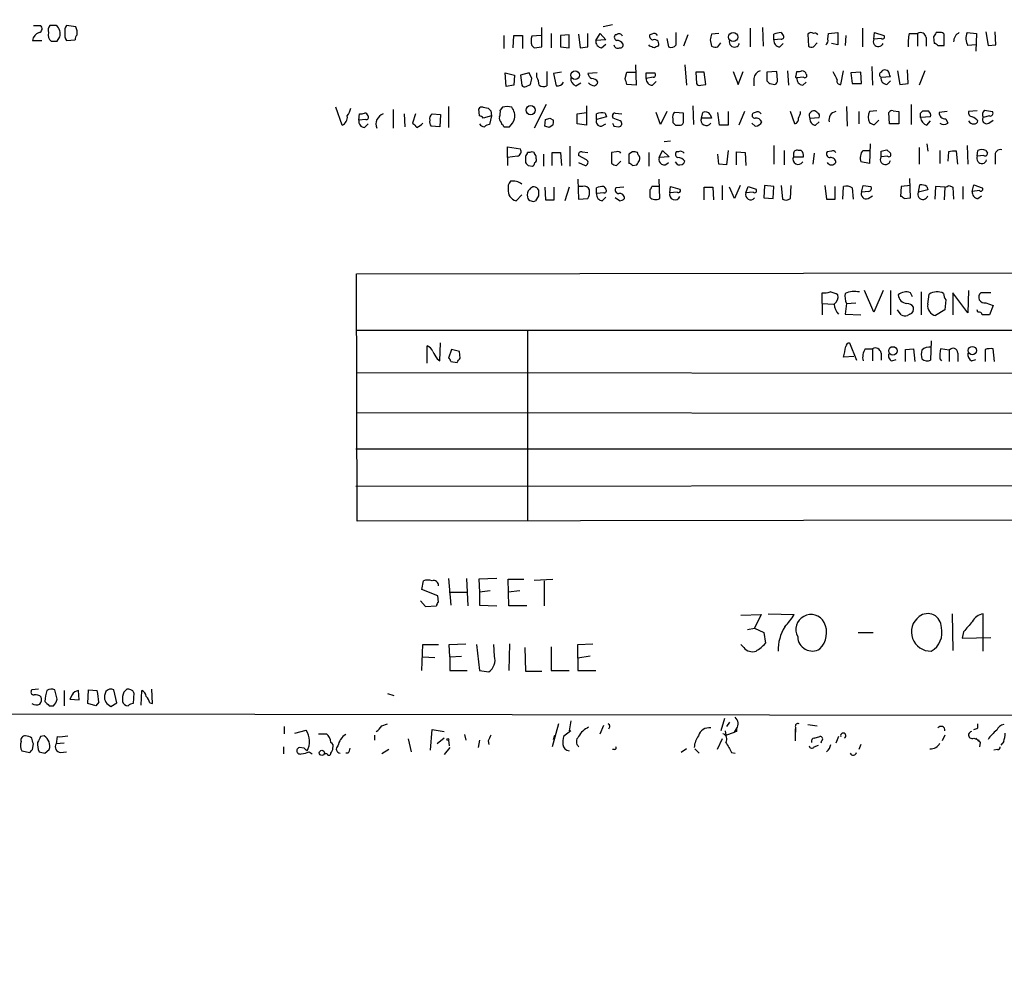
# Model space of a CAD drawing. Extents: x 12 to 327780, y -163231 to 164289.
# Drawn here: x 834 to 950, y -14 to 99 of the extents above; entities that cross this region are included whole.
import ezdxf

# ---------------------------------------------------------------- set-up
doc = ezdxf.new("R2010")
doc.units = 0
doc.header["$MEASUREMENT"] = 0
doc.layers.add('MAIN', color=5, linetype='CONTINUOUS')

msp = doc.modelspace()

# ---------------------------------------------------------------- linework, layer by layer
at = {"layer": 'MAIN'}
for p, q in [((835.9987, 98.5519), (836.8453, 98.5519)), ((838.708, 98.5519), (837.946, 98.5519)), ((840.994, 98.3826), (839.8933, 98.5519)), ((895.9427, 96.0119), (895.9427, 98.2979)), ((897.0433, 97.6206), (897.0433, 95.9273)), ((900.2607, 97.5359), (900.43, 95.9273)), ((901.3613, 96.0119), (901.3613, 97.6206)), ((902.2927, 96.7739), (902.8007, 97.6206)), ((902.8007, 97.6206), (903.478, 96.8586)), ((904.24, 98.6366), (903.1393, 98.3826)), ((908.8967, 97.5359), (908.6427, 97.4513)), ((911.7753, 96.2659), (911.7753, 97.7053)), ((916.7707, 97.6206), (915.924, 97.5359)), ((920.496, 98.2133), (920.496, 96.0119)), ((921.9353, 98.2979), (922.02, 96.0966)), ((923.29, 96.8586), (923.29, 97.5359)), ((924.1367, 97.7053), (924.3907, 97.3666)), ((927.2693, 97.5359), (927.354, 96.0966)), ((929.64, 96.9433), (929.7247, 97.6206)), ((929.7247, 97.6206), (930.8253, 97.7053)), ((930.8253, 97.7053), (930.8253, 96.2659)), ((933.704, 98.2133), (933.704, 96.0119)), ((935.0587, 96.9433), (935.1433, 97.7053)), ((935.1433, 97.7053), (936.244, 97.3666)), ((939.2073, 97.6206), (940.2233, 97.6206)), ((940.2233, 97.6206), (940.2233, 96.0966)), ((943.0173, 97.7053), (942.4247, 97.7053)), ((946.0653, 97.7053), (947.166, 97.6206)), ((947.166, 97.6206), (947.0813, 95.5039)), ((948.2667, 97.7899), (948.5207, 96.1813)), ((949.452, 96.2659), (949.3673, 97.7899)), ((835.914, 96.7739), (837.0147, 96.7739)), ((838.7927, 96.6893), (839.1313, 97.1973)), ((839.8933, 96.7739), (840.9093, 96.8586)), ((891.4553, 97.3666), (891.4553, 95.8426)), ((892.556, 95.9273), (892.6407, 97.3666)), ((892.6407, 97.3666), (893.6567, 97.3666)), ((893.6567, 97.3666), (893.6567, 95.8426)), ((895.858, 97.3666), (894.7573, 97.2819)), ((899.16, 97.4513), (898.144, 97.3666)), ((898.144, 97.3666), (898.144, 96.0119)), ((899.16, 95.9273), (899.16, 97.4513)), ((903.478, 96.8586), (902.2927, 96.7739)), ((902.97, 95.9273), (903.478, 96.3506)), ((904.748, 97.4513), (904.5787, 97.4513)), ((910.6747, 97.0279), (910.844, 96.0119)), ((913.13, 97.4513), (912.622, 96.0966)), ((915.7547, 96.8586), (915.924, 96.0966)), ((916.686, 96.0119), (917.0247, 96.5199)), ((924.1367, 96.9433), (923.29, 96.8586)), ((923.9673, 96.0119), (924.3907, 96.4353)), ((927.9467, 96.0119), (928.37, 96.5199)), ((930.8253, 96.2659), (930.0633, 96.4353)), ((931.7567, 97.3666), (931.672, 96.1813)), ((935.9053, 97.0279), (935.0587, 96.9433)), ((941.2393, 97.1126), (941.2393, 96.0966)), ((942.086, 97.1973), (942.1707, 96.4353)), ((943.356, 96.1813), (943.356, 97.3666)), ((894.7573, 96.1813), (895.0113, 95.9273)), ((895.0113, 95.9273), (895.9427, 96.0119)), ((898.144, 96.0119), (899.16, 95.9273)), ((900.43, 95.9273), (901.3613, 96.0119)), ((908.6427, 96.0966), (908.558, 96.2659)), ((942.594, 96.1813), (943.356, 96.1813)), ((947.0813, 96.2659), (946.15, 96.1813)), ((948.5207, 96.1813), (949.452, 96.2659)), ((891.6247, 92.9639), (892.7253, 92.7099)), ((891.7093, 91.3553), (891.6247, 92.9639)), ((894.4187, 92.9639), (893.4027, 92.7099)), ((894.7573, 92.2866), (894.4187, 92.9639)), ((895.35, 92.4559), (895.35, 92.9639)), ((896.5353, 93.1333), (896.5353, 91.4399)), ((898.2287, 93.0486), (897.2973, 92.8793)), ((897.2973, 92.8793), (897.636, 91.4399)), ((902.462, 92.9639), (901.3613, 92.8793)), ((905.764, 92.2866), (905.9333, 93.0486)), ((905.9333, 93.0486), (906.9493, 93.0486)), ((906.9493, 93.8953), (907.034, 91.5246)), ((908.2193, 92.2866), (908.2193, 92.9639)), ((908.2193, 92.9639), (909.2353, 92.9639)), ((912.7913, 93.8953), (912.9607, 91.5246)), ((915.0773, 93.0486), (914.0613, 93.0486)), ((914.0613, 93.0486), (914.146, 91.6939)), ((915.2467, 91.6093), (915.0773, 93.0486)), ((918.464, 93.1333), (919.0567, 91.6093)), ((919.0567, 91.6093), (919.6493, 93.1333)), ((923.6287, 93.1333), (922.4433, 93.0486)), ((922.4433, 93.0486), (922.4433, 92.0326)), ((923.7133, 92.1173), (923.6287, 93.1333)), ((924.8987, 93.2179), (924.9833, 91.5246)), ((925.9147, 92.6253), (925.9993, 93.1333)), ((931.164, 91.6093), (931.5027, 93.2179)), ((933.5347, 93.0486), (932.3493, 92.9639)), ((932.3493, 92.9639), (932.5187, 91.6939)), ((933.6193, 91.6939), (933.5347, 93.0486)), ((934.8047, 93.7259), (934.8893, 91.5246)), ((937.8527, 93.2179), (938.1067, 91.6093)), ((939.1227, 91.6939), (939.038, 93.3026)), ((941.07, 93.2179), (940.3927, 91.5246)), ((892.7253, 92.7099), (892.6407, 91.5246)), ((893.4027, 92.7099), (893.572, 91.5246)), ((899.922, 91.4399), (900.5147, 91.7786)), ((909.066, 92.4559), (908.2193, 92.2866)), ((908.9813, 91.5246), (909.4047, 91.9479)), ((920.9193, 92.2866), (920.9193, 91.4399)), ((922.782, 91.6939), (923.3747, 91.6093)), ((926.7613, 92.4559), (925.9993, 92.3713)), ((926.6767, 91.5246), (927.1, 91.8633)), ((932.5187, 91.6939), (933.6193, 91.6939)), ((935.9053, 92.4559), (937.006, 92.5406)), ((936.5827, 91.6093), (937.006, 92.0326)), ((938.1067, 91.6093), (939.1227, 91.6939)), ((892.6407, 91.5246), (891.7093, 91.3553)), ((894.08, 91.3553), (894.588, 91.6093)), ((907.034, 91.5246), (905.9333, 91.6093)), ((914.654, 91.5246), (915.2467, 91.6093)), ((872.4053, 86.7833), (871.6433, 88.8999)), ((878.4167, 88.6459), (878.4167, 86.4446)), ((884.936, 88.9846), (884.936, 86.5293)), ((888.5767, 87.8839), (888.492, 88.7306)), ((889, 88.8999), (889.5927, 88.8153)), ((889.9313, 88.4766), (890.016, 87.8839)), ((891.286, 88.8999), (891.032, 88.5613)), ((896.4507, 89.2386), (895.0113, 86.4446)), ((900.0913, 88.1379), (901.192, 88.3073)), ((901.192, 89.0693), (901.192, 86.7833)), ((903.3933, 88.2226), (903.5627, 87.7993)), ((904.5787, 88.2226), (905.3407, 88.1379)), ((909.9127, 86.8679), (909.4047, 88.3073)), ((910.6747, 88.3919), (909.9127, 86.8679)), ((912.622, 88.2226), (911.606, 88.3073)), ((912.622, 87.2913), (912.622, 88.2226)), ((913.7227, 89.0693), (913.8073, 86.8679)), ((914.7387, 87.6299), (914.908, 88.3073)), ((916.8553, 86.7833), (916.686, 88.3073)), ((917.8713, 88.3919), (917.8713, 86.7833)), ((919.8187, 88.3919), (919.1413, 86.7833)), ((921.0887, 88.3073), (920.8347, 88.2226)), ((925.7453, 86.9526), (925.2373, 88.3919)), ((931.8413, 88.9846), (931.926, 86.6986)), ((933.2807, 88.3919), (933.2807, 86.9526)), ((935.3973, 88.4766), (934.5507, 88.3919)), ((936.9213, 86.9526), (936.8367, 88.3073)), ((937.3447, 88.4766), (938.022, 88.3919)), ((938.022, 88.3919), (938.022, 86.9526)), ((939.4613, 89.2386), (939.4613, 86.8679)), ((940.562, 88.2226), (940.816, 88.4766)), ((943.6947, 88.3919), (942.7633, 88.3073)), ((947.2507, 88.4766), (946.2347, 88.3919)), ((948.0973, 88.5613), (949.0287, 88.3919)), ((874.3527, 87.3759), (874.4373, 88.1379)), ((875.1993, 87.4606), (874.3527, 87.3759)), ((879.6867, 88.1379), (879.7713, 86.6139)), ((881.0413, 88.1379), (880.7027, 87.0373)), ((882.9887, 88.1379), (884.0047, 88.0533)), ((884.0047, 88.0533), (883.92, 86.6139)), ((890.016, 87.8839), (889, 87.6299)), ((890.016, 87.8839), (889.762, 86.8679)), ((891.1167, 87.1219), (891.2013, 86.8679)), ((896.2813, 86.6986), (896.366, 87.4606)), ((896.874, 87.6299), (897.2973, 87.3759)), ((900.0913, 86.9526), (900.0913, 88.1379)), ((902.3773, 87.4606), (902.3773, 88.1379)), ((903.5627, 87.7993), (902.3773, 87.4606)), ((904.3247, 87.6299), (904.24, 87.8839)), ((911.352, 87.5453), (911.352, 87.1219)), ((915.924, 87.6299), (914.7387, 87.6299)), ((915.7547, 88.0533), (915.924, 87.6299)), ((921.0887, 86.6986), (920.6653, 87.0373)), ((927.5233, 87.6299), (928.624, 87.7146)), ((928.2007, 86.7833), (928.624, 87.2066)), ((935.1433, 86.8679), (935.6513, 87.3759)), ((941.7473, 87.7993), (940.562, 87.7146)), ((941.324, 86.7833), (941.7473, 87.2913)), ((943.5253, 87.5453), (943.7793, 87.0373)), ((948.69, 87.8839), (947.928, 87.7146)), ((948.6053, 87.0373), (949.1133, 87.3759)), ((875.03, 86.5293), (875.4533, 86.9526)), ((883.92, 86.6139), (882.904, 86.6986)), ((891.4553, 86.6139), (892.1327, 86.6139)), ((897.2127, 86.7833), (896.7893, 86.5293)), ((901.192, 86.7833), (900.0913, 86.9526)), ((902.97, 86.6986), (903.478, 86.9526)), ((904.4093, 86.6986), (905.002, 86.6139)), ((911.6907, 86.7833), (912.2833, 86.7833)), ((917.8713, 86.7833), (916.8553, 86.7833)), ((938.022, 86.9526), (936.9213, 86.9526)), ((911.098, 84.9206), (910.336, 84.8359)), ((891.8787, 82.9733), (891.8787, 84.2433)), ((891.8787, 84.2433), (893.4027, 83.9893)), ((894.5033, 83.5659), (894.2493, 83.5659)), ((897.128, 82.0419), (897.128, 83.5659)), ((897.128, 83.5659), (898.144, 83.5659)), ((898.144, 83.5659), (898.2287, 82.0419)), ((899.2447, 84.3279), (899.2447, 81.9573)), ((900.684, 83.6506), (901.3613, 83.5659)), ((904.748, 83.6506), (904.1553, 83.5659)), ((904.1553, 83.5659), (904.1553, 82.2959)), ((906.6107, 83.6506), (906.1873, 83.3966)), ((907.288, 83.3119), (907.2033, 83.5659)), ((908.558, 83.5659), (908.558, 81.9573)), ((909.7433, 82.9733), (910.1667, 83.8199)), ((910.1667, 83.8199), (910.9287, 83.0579)), ((912.0293, 83.6506), (911.7753, 83.6506)), ((917.8713, 83.8199), (917.702, 82.1266)), ((918.8873, 82.1266), (918.8873, 83.6506)), ((918.8873, 83.6506), (919.9033, 83.5659)), ((919.9033, 83.5659), (919.988, 82.0419)), ((923.29, 84.4126), (923.29, 82.2113)), ((924.4753, 83.8199), (924.4753, 82.1266)), ((926.5073, 83.8199), (926.1687, 83.8199)), ((930.0633, 83.7353), (929.5553, 83.6506)), ((933.7887, 83.8199), (934.6353, 83.8199)), ((934.6353, 84.5819), (934.5507, 82.2959)), ((935.9053, 83.0579), (935.9053, 83.7353)), ((936.5827, 83.9046), (937.006, 83.4813)), ((940.3927, 84.1586), (940.3927, 82.2113)), ((941.324, 84.5819), (941.4087, 83.7353)), ((942.848, 83.8199), (942.848, 82.2959)), ((943.864, 83.6506), (943.7793, 82.5499)), ((944.9647, 82.2113), (944.7953, 83.7353)), ((946.0653, 84.4126), (946.15, 82.2113)), ((947.2507, 83.1426), (947.3353, 83.8199)), ((948.2667, 83.8199), (948.436, 83.4813)), ((893.064, 83.1426), (891.8787, 82.9733)), ((891.8787, 82.9733), (891.8787, 82.0419)), ((893.9953, 83.1426), (893.9953, 82.3806)), ((895.2653, 82.8886), (895.2653, 83.1426)), ((896.112, 83.3966), (896.112, 81.9573)), ((901.192, 82.7193), (900.2607, 83.2273)), ((904.748, 82.0419), (905.256, 82.5499)), ((906.1873, 83.3966), (906.1873, 82.2959)), ((910.9287, 83.0579), (909.7433, 82.9733)), ((911.9447, 82.1266), (911.6907, 82.4653)), ((916.7707, 82.2113), (916.686, 83.3966)), ((925.576, 83.3966), (925.576, 83.0579)), ((925.576, 83.0579), (926.7613, 83.0579)), ((928.0313, 83.4813), (927.862, 82.2113)), ((934.5507, 82.2959), (933.5347, 82.4653)), ((936.6673, 83.1426), (935.9053, 83.0579)), ((948.0127, 83.2273), (947.2507, 83.1426)), ((949.3673, 83.1426), (949.3673, 82.2113)), ((894.334, 82.0419), (894.842, 81.9573)), ((900.2607, 82.3806), (901.0227, 82.0419)), ((906.6107, 82.0419), (907.1187, 82.1266)), ((917.702, 82.1266), (916.7707, 82.2113)), ((900.176, 80.4333), (900.2607, 78.0626)), ((909.828, 78.1473), (909.7433, 80.4333)), ((939.3767, 78.2319), (939.292, 80.5179)), ((896.2813, 79.5019), (896.366, 77.9779)), ((897.382, 77.9779), (897.382, 79.5019)), ((899.16, 79.5019), (898.652, 77.8933)), ((900.7687, 79.5866), (900.3453, 79.5866)), ((902.3773, 78.7399), (902.3773, 79.4173)), ((903.224, 79.5866), (903.478, 79.2479)), ((905.5947, 79.5019), (904.6633, 79.4173)), ((908.6427, 79.1633), (908.6427, 78.3166)), ((909.828, 79.5866), (908.8967, 79.5866)), ((911.0133, 78.8246), (911.098, 79.5866)), ((911.098, 79.5866), (912.1987, 79.2479)), ((915.0773, 77.9779), (915.0773, 79.5019)), ((915.0773, 79.5019), (916.0933, 79.5019)), ((916.0933, 79.5019), (916.178, 77.9779)), ((917.194, 79.6713), (917.194, 77.9779)), ((918.6333, 78.1473), (918.0407, 79.5019)), ((919.3107, 79.6713), (918.6333, 78.1473)), ((919.988, 78.8246), (920.242, 79.5866)), ((920.242, 79.5866), (921.1733, 79.2479)), ((922.1893, 79.6713), (922.1047, 78.2319)), ((923.29, 79.5866), (922.1893, 79.6713)), ((923.2053, 78.1473), (923.29, 79.5866)), ((924.1367, 79.6713), (924.306, 78.0626)), ((925.2373, 78.1473), (925.322, 79.6713)), ((929.3013, 79.6713), (929.4707, 78.0626)), ((930.4867, 78.0626), (930.4867, 79.5866)), ((931.418, 78.0626), (931.5027, 79.5866)), ((932.5187, 79.4173), (932.6033, 78.0626)), ((933.6193, 78.9093), (933.7887, 79.6713)), ((934.466, 78.9939), (933.6193, 78.9093)), ((933.7887, 79.6713), (934.72, 79.5866)), ((938.276, 79.5866), (938.1913, 78.4013)), ((939.3767, 79.6713), (938.276, 79.5866)), ((940.308, 78.9093), (940.4773, 79.7559)), ((941.4087, 79.1633), (940.308, 78.9093)), ((941.324, 79.5866), (941.4087, 79.1633)), ((942.34, 79.5866), (942.2553, 78.0626)), ((943.4407, 79.5019), (942.34, 79.5866)), ((943.4407, 79.5019), (943.356, 77.9779)), ((943.9487, 79.6713), (944.372, 79.5019)), ((944.372, 79.5019), (944.4567, 78.0626)), ((945.5573, 79.5866), (945.5573, 78.0626)), ((946.658, 78.9939), (946.8273, 79.7559)), ((947.5047, 79.0786), (946.658, 78.9939)), ((946.8273, 79.7559), (947.8433, 79.4173)), ((893.572, 78.5706), (892.8947, 77.8933)), ((895.5193, 78.4859), (895.1807, 77.8933)), ((896.366, 77.9779), (897.382, 77.9779)), ((900.2607, 78.0626), (901.3613, 78.1473)), ((903.224, 78.8246), (902.3773, 78.7399)), ((903.0547, 77.8933), (903.478, 78.3166)), ((905.0867, 77.8933), (904.5787, 78.2319)), ((911.86, 78.9093), (911.0133, 78.8246)), ((920.8347, 78.9093), (919.988, 78.8246)), ((922.1047, 78.2319), (923.2053, 78.1473)), ((929.4707, 78.0626), (930.4867, 78.0626)), ((934.3813, 78.1473), (934.8893, 78.4859)), ((938.6147, 78.1473), (939.3767, 78.2319)), ((947.3353, 78.1473), (947.7587, 78.4859)), ((874.0987, 69.2573), (1009.0573, 69.5113)), ((874.1833, 40.1319), (874.0987, 69.2573)), ((935.0587, 64.7699), (933.958, 67.3099)), ((936.1593, 67.3099), (935.0587, 64.7699)), ((937.006, 67.3099), (937.006, 64.4313)), ((946.2347, 67.3099), (946.15, 64.6853)), ((928.9627, 65.7859), (928.9627, 67.0559)), ((939.6307, 66.5479), (939.3767, 67.0559)), ((940.6467, 67.1406), (940.6467, 64.4313)), ((941.4087, 65.7013), (941.578, 66.8866)), ((943.5253, 66.2093), (943.4407, 65.0239)), ((946.15, 64.6853), (944.372, 67.0559)), ((944.372, 67.0559), (944.372, 64.4313)), ((948.8593, 67.0559), (947.674, 67.0559)), ((928.9627, 65.7859), (928.9627, 64.4313)), ((928.9627, 65.7859), (930.3173, 65.7013)), ((931.8413, 65.7859), (931.672, 64.5159)), ((931.8413, 65.7859), (932.942, 65.8706)), ((938.276, 64.4313), (937.8527, 65.0239)), ((943.4407, 65.0239), (942.34, 64.3466)), ((947.3353, 64.7699), (947.2507, 65.0239)), ((948.2667, 65.8706), (949.1133, 65.5319)), ((949.1133, 65.5319), (948.69, 64.4313)), ((931.672, 64.5159), (933.5347, 64.4313)), ((939.292, 64.5159), (939.038, 64.3466)), ((874.1833, 62.6533), (1009.2267, 62.6533)), ((894.2493, 62.5686), (894.2493, 40.1319)), ((882.396, 58.7586), (882.396, 60.7906)), ((883.92, 59.0126), (884.0047, 61.1293)), ((885.2747, 60.3673), (884.936, 59.3513)), ((886.206, 60.1133), (885.2747, 60.3673)), ((932.18, 61.1293), (933.0267, 59.0973)), ((934.0427, 60.4519), (934.8893, 60.4519)), ((934.8893, 60.4519), (934.8893, 59.0126)), ((938.784, 60.3673), (939.7153, 60.4519)), ((938.784, 58.9279), (938.784, 60.3673)), ((939.7153, 60.4519), (939.8847, 58.9279)), ((941.832, 61.3833), (941.7473, 59.0973)), ((943.9487, 60.2826), (942.9327, 60.4519)), ((948.182, 60.3673), (948.182, 58.9279)), ((949.2827, 58.9279), (949.1133, 60.4519)), ((883.5813, 59.2666), (883.92, 59.0126)), ((886.2907, 59.3513), (886.206, 60.1133)), ((932.688, 59.5206), (931.5027, 59.4359)), ((935.9053, 59.9439), (935.9053, 59.0973)), ((942.848, 59.2666), (943.0173, 59.0126)), ((943.9487, 60.2826), (943.9487, 58.9279)), ((944.9647, 59.9439), (944.9647, 58.9279)), ((885.19, 58.9279), (885.952, 58.8433)), ((937.1753, 59.0126), (937.6833, 59.1819)), ((946.5733, 59.0126), (947.0813, 59.1819)), ((874.0987, 57.6579), (1009.2267, 57.4886)), ((874.0987, 52.9166), (1009.3113, 52.8319)), ((1009.3113, 48.5986), (874.014, 48.5986)), ((1009.3113, 44.3653), (874.014, 44.1959)), ((1009.396, 40.3013), (874.1833, 40.1319)), ((881.8033, 32.0886), (881.9727, 33.1046)), ((884.936, 33.3586), (885.19, 30.2259)), ((887.0527, 33.3586), (887.222, 30.1413)), ((890.6087, 33.3586), (888.492, 33.2739)), ((888.492, 33.2739), (888.5767, 31.7499)), ((892.048, 30.1413), (891.9633, 33.2739)), ((891.9633, 33.2739), (893.826, 33.2739)), ((895.0113, 33.1893), (897.2127, 33.2739)), ((896.1967, 33.1046), (896.1967, 30.1413)), ((883.666, 31.3266), (881.8033, 32.0886)), ((885.0207, 31.7499), (887.1373, 31.7499)), ((889.8467, 31.9193), (888.5767, 31.7499)), ((888.5767, 31.7499), (888.5767, 30.2259)), ((893.318, 31.9193), (891.9633, 31.7499)), ((881.634, 30.7339), (882.2267, 30.0566)), ((883.7507, 30.5646), (883.666, 31.3266)), ((888.5767, 30.2259), (890.6087, 30.1413)), ((882.2267, 30.0566), (883.4967, 30.1413)), ((894.1647, 30.1413), (892.048, 30.1413)), ((919.3953, 29.0406), (921.766, 29.1253)), ((921.766, 29.1253), (921.004, 27.5166)), ((922.6127, 29.2099), (925.6607, 29.1253)), ((944.2873, 29.2099), (944.372, 24.8919)), ((947.928, 24.8073), (947.928, 29.2099)), ((920.1573, 27.3473), (921.004, 27.5166)), ((921.004, 27.5166), (922.1047, 27.0086)), ((922.1047, 27.0086), (922.274, 25.7386)), ((933.196, 27.0086), (934.974, 27.0086)), ((945.642, 27.0933), (945.4727, 26.3313)), ((881.8033, 22.5213), (881.888, 25.5693)), ((881.888, 25.5693), (883.7507, 25.5693)), ((885.0207, 25.5693), (886.968, 25.6539)), ((885.1053, 24.1299), (885.0207, 25.5693)), ((888.238, 25.5693), (888.5767, 22.5213)), ((890.3547, 24.2146), (890.27, 25.5693)), ((892.1327, 25.6539), (892.048, 22.5213)), ((900.176, 25.5693), (901.954, 25.6539)), ((900.176, 23.9606), (900.176, 25.5693)), ((919.734, 25.2306), (919.3953, 25.5693)), ((945.4727, 26.3313), (948.8593, 26.4159)), ((893.9107, 25.2306), (893.9953, 22.4366)), ((897.0433, 25.3153), (897.0433, 22.5213)), ((881.888, 24.1299), (883.3273, 24.0453)), ((885.1053, 24.1299), (886.46, 24.2146)), ((885.1053, 24.1299), (885.1053, 22.5213)), ((901.6153, 24.2146), (900.176, 23.9606)), ((900.176, 23.9606), (900.176, 22.5213)), ((885.1053, 22.5213), (887.1373, 22.5213)), ((888.5767, 22.5213), (889.6773, 22.3519)), ((893.9953, 22.4366), (895.9427, 22.4366)), ((897.0433, 22.5213), (899.16, 22.5213)), ((900.176, 22.5213), (902.2927, 22.5213)), ((836.5913, 20.3199), (835.8293, 20.2353)), ((838.7927, 19.1346), (838.5387, 20.2353)), ((839.6393, 20.1506), (839.6393, 18.3726)), ((841.4173, 19.0499), (841.3327, 20.1506)), ((842.4333, 18.6266), (842.518, 20.2353)), ((842.518, 20.2353), (843.534, 20.1506)), ((844.55, 20.0659), (844.3807, 19.5579)), ((845.82, 18.7113), (845.4813, 20.2353)), ((846.6667, 19.9813), (847.0053, 20.3199)), ((847.852, 19.8966), (847.7673, 18.6266)), ((848.6987, 18.4573), (848.7833, 20.1506)), ((850.0533, 18.6266), (849.9687, 20.3199)), ((877.7393, 19.8119), (878.5013, 19.5579)), ((840.5707, 19.6426), (840.3167, 19.1346)), ((840.3167, 19.1346), (841.4173, 19.0499)), ((843.3647, 18.3726), (842.4333, 18.6266)), ((843.7033, 18.7959), (843.3647, 18.3726)), ((845.1427, 18.2879), (845.82, 18.7113)), ((849.7147, 18.7113), (850.0533, 18.6266)), ((823.5527, 17.4413), (1024.4667, 17.1873)), ((837.8613, 18.3726), (838.3693, 18.3726)), ((877.062, 16.0019), (877.7393, 16.2559)), ((897.89, 16.2559), (897.128, 13.5466)), ((899.3293, 16.5946), (899.16, 15.4093)), ((903.732, 16.2559), (903.9013, 16.1713)), ((917.448, 16.8486), (917.0247, 15.4093)), ((918.0407, 16.4253), (917.702, 15.9173)), ((947.3353, 15.7479), (947.3353, 16.2559)), ((865.5473, 15.9173), (865.5473, 15.0706)), ((866.8173, 15.1553), (868.172, 15.4939)), ((882.8193, 13.1233), (882.9887, 15.5786)), ((882.9887, 15.5786), (884.428, 15.3246)), ((899.3293, 15.4093), (898.4827, 14.7319)), ((902.8007, 15.0706), (903.224, 16.0866)), ((917.5327, 15.4093), (917.6173, 14.9013)), ((917.6173, 14.9013), (918.6333, 15.2399)), ((918.6333, 15.2399), (918.8873, 15.6633)), ((918.8873, 15.3246), (918.6333, 15.2399)), ((925.83, 15.8326), (925.83, 15.6633)), ((925.83, 15.6633), (925.83, 15.2399)), ((925.83, 14.2239), (925.83, 15.6633)), ((927.2693, 16.1713), (928.37, 16.0019)), ((837.2687, 14.8166), (836.8453, 14.7319)), ((838.7927, 14.7319), (838.708, 13.8853)), ((839.6393, 13.9699), (838.708, 13.8853)), ((869.6113, 15.0706), (870.5427, 15.0706)), ((876.2153, 14.9013), (876.2153, 14.3086)), ((880.1947, 14.4779), (880.5333, 12.9539)), ((884.428, 14.5626), (883.5813, 13.8853)), ((884.936, 14.3086), (885.0207, 13.6313)), ((886.7987, 14.9859), (886.968, 14.3086)), ((888.5767, 14.3086), (888.4073, 13.4619)), ((889.5927, 14.2239), (889.6773, 13.8006)), ((897.2973, 14.3933), (897.4667, 14.9013)), ((917.194, 14.4779), (916.6013, 13.2079)), ((928.0313, 14.5626), (928.7087, 14.7319)), ((928.878, 14.2239), (928.7933, 13.9699)), ((930.91, 14.7319), (930.5713, 13.9699)), ((943.4407, 14.9013), (943.102, 14.2239)), ((946.8273, 14.5626), (947.42, 14.3086)), ((947.5893, 14.0546), (947.5047, 13.5466)), ((950.3833, 14.1393), (950.0447, 13.7159)), ((834.644, 13.0386), (835.5753, 12.8693)), ((835.914, 13.2079), (835.9987, 13.8853)), ((837.3533, 12.7846), (837.8613, 13.2079)), ((839.216, 12.8693), (839.8933, 12.9539)), ((865.4627, 13.5466), (865.4627, 12.6999)), ((867.918, 13.3773), (867.3253, 13.4619)), ((868.5107, 12.9539), (868.8493, 12.6999)), ((873.0827, 12.7846), (872.8287, 12.7846)), ((877.9087, 13.2079), (877.062, 12.6999)), ((885.1053, 13.4619), (884.428, 12.6153)), ((904.494, 13.2079), (904.24, 13.2079)), ((912.9607, 13.2926), (912.368, 12.8693)), ((913.9767, 13.2926), (914.4847, 12.7846)), ((918.2947, 12.8693), (918.718, 12.7846)), ((928.0313, 13.5466), (928.5393, 13.7159)), ((933.5347, 13.8006), (933.2807, 13.2079)), ((949.6213, 13.2079), (949.198, 13.1233)), ((870.6273, 12.6999), (870.2887, 12.6999))]:
    msp.add_line(p, q, dxfattribs=at)
for centre, radius in [((164020.0531, 528.7715), 163760.2111), ((918.4805, 97.1882), 0.5344), ((899.8604, 92.685), 0.5067), ((894.6116, 88.5633), 0.5462), ((937.3081, 60.192), 0.4994), ((946.6706, 60.2311), 0.4931), ((884.8513, 14.3933), 0.1197), ((870.0029, 12.8164), 0.3085)]:
    msp.add_circle(centre, radius, dxfattribs=at)
for centre, radius, start, end in [((837.027, 96.6407), 1.121, 108.247455, 173.175497), ((836.5491, 98.1709), 0.4826, 285.245747, 52.137512), ((838.7077, 97.9593), 0.9651, 142.117206, 195.260326), ((838.708, 97.4512), 0.9653, 164.738635, 232.119811), ((837.7828, 97.5193), 1.3864, 346.570171, 48.139956), ((840.655, 97.9593), 0.9651, 142.117206, 195.260326), ((840.9734, 97.4513), 1.275, 168.508513, 212.094463), ((839.6815, 97.663), 1.4968, 351.869356, 28.73449), ((905.0302, 97.1408), 0.4195, 19.652905, 132.26634), ((909.1507, 97.1125), 0.4937, 30.975698, 120.959776), ((1085.1936, 54.8649), 174.5652, 165.851163, 166.080306), ((924.1789, 95.2939), 2.4118, 91.002586, 111.627155), ((927.6569, 97.1875), 0.5211, 56.212351, 138.048742), ((928.116, 97.2817), 0.3788, 26.598874, 116.54476), ((946.4121, 96.4351), 7.3017, 170.656102, 183.322686), ((940.562, 97.028), 0.6826, 7.11981, 119.750087), ((1069.2437, 12.7841), 152.6259, 146.192738, 146.421942), ((943.0596, 97.4089), 0.2994, 351.878017, 98.121983), ((945.6994, 96.5986), 1.2428, 117.061954, 179.723367), ((947.4005, 97.0152), 1.503, 152.667755, 213.697468), ((838.454, 266.0392), 169.3502, 269.885409, 270.114592), ((841.8668, 96.799), 0.9594, 137.162672, 176.438195), ((896.2388, 96.7316), 1.5804, 159.622594, 200.377406), ((903.0193, 96.6609), 0.7353, 171.160239, 266.155342), ((904.8892, 97.169), 0.4196, 137.723556, 250.334234), ((904.8115, 95.9908), 0.7857, 27.253168, 94.635856), ((905.1855, 96.2518), 0.3392, 253.066164, 16.933836), ((909.0848, 97.3195), 0.4613, 163.399492, 267.664214), ((909.2137, 96.362), 0.5181, 329.18796, 106.563661), ((918.6333, 96.6046), 0.6116, 164.057178, 344.057178), ((924.0167, 96.7457), 0.7354, 171.169134, 266.148614), ((924.1931, 97.1973), 0.2602, 257.480746, 40.589353), ((929.0613, 96.774), 0.603, 302.580507, 16.306957), ((935.5986, 96.6668), 0.6066, 152.881567, 337.565407), ((936.0747, 97.1973), 0.2394, 225, 45), ((942.128, 95.8844), 0.5526, 32.502209, 85.567893), ((904.875, 96.3507), 0.4734, 190.320003, 296.565051), ((866.5692, -30.9955), 133.8752, 71.453843, 71.683013), ((951.7272, -30.9804), 133.8593, 108.316987, 108.546184), ((911.1403, 96.7598), 0.8045, 248.38772, 322.124392), ((916.4746, 97.5801), 1.5824, 249.637627, 277.677432), ((927.7775, 96.9441), 0.9474, 243.448472, 280.287538), ((902.462, 93.218), 1.1516, 197.103826, 233.975919), ((909.06, 92.7401), 0.2843, 271.209443, 51.928805), ((922.0144, 92.168), 1.1015, 107.602583, 173.818923), ((926.1688, 94.0645), 0.9465, 259.683783, 296.559637), ((926.5403, 92.6393), 0.5809, 15.507742, 84.893975), ((1184.4865, 219.6252), 283.981, 206.45046, 206.679643), ((936.0539, 92.7522), 0.3316, 116.626876, 243.365378), ((936.3708, 92.7525), 0.5517, 94.376403, 147.539959), ((936.3711, 92.7523), 0.5519, 32.471989, 94.405871), ((809.9289, 50.4721), 133.8594, 18.316973, 18.54617), ((725.3182, 134.2803), 174.5654, 345.851179, 346.080322), ((893.3471, 91.4094), 2.2598, 2.922039, 27.586725), ((897.8054, 92.1595), 0.7393, 256.753267, 336.379055), ((900.2812, 92.3228), 0.9531, 177.08326, 247.861488), ((902.1872, 92.4142), 0.9764, 220.614024, 266.247599), ((901.8482, 91.5035), 0.7857, 27.253168, 94.635856), ((901.8264, 92.1602), 0.7791, 292.400936, 337.599064), ((736.4942, 49.6156), 174.5654, 13.919678, 14.148821), ((908.9389, 92.2442), 0.7208, 176.627938, 273.372062), ((914.4847, 91.8634), 0.3787, 206.585347, 296.551521), ((1007.2876, 176.5382), 119.7487, 224.885409, 225.114592), ((923.2647, 92.0495), 0.4537, 284.030118, 8.594459), ((925.957, 92.4983), 0.1339, 108.421413, 288.421413), ((926.7262, 92.2585), 0.7356, 171.179222, 266.141365), ((926.9307, 92.6253), 0.2394, 225, 45), ((931.0726, 91.9635), 0.3658, 155.137343, 284.469316), ((936.632, 92.3431), 0.7354, 171.176833, 266.156387), ((893.9106, 91.6938), 0.3785, 206.551513, 296.585359), ((896.1394, 92.2495), 0.9012, 233.550995, 296.058953), ((871.1145, 89.3018), 2.3575, 323.027543, 348.09094), ((874.6065, 89.0701), 0.9474, 259.712463, 296.551529), ((875.0241, 87.7813), 0.4413, 13.444223, 89.234025), ((888.8306, 88.5614), 0.3785, 63.414641, 153.448488), ((974.4244, 173.2834), 119.7133, 224.876948, 225.106165), ((889.4671, 88.3495), 1.5792, 339.609571, 7.70781), ((891.8363, 87.4181), 1.5807, 69.622982, 110.37362), ((891.0316, 87.8416), 1.7194, 350.076955, 37.988967), ((903.0547, 86.1486), 2.1015, 80.727728, 108.804828), ((904.5364, 87.9262), 0.2994, 81.878017, 188.121983), ((911.9871, 87.7569), 0.6695, 124.698943, 198.426829), ((915.1937, 87.7216), 0.6517, 30.594364, 116.002768), ((921.0425, 87.9609), 0.3342, 128.450945, 277.945841), ((921.3427, 87.884), 0.4936, 30.955794, 120.965747), ((924.8981, 88.4768), 1.527, 326.315136, 356.812677), ((927.989, 87.9262), 0.552, 94.394725, 212.466416), ((927.9891, 87.9263), 0.5519, 32.471989, 94.405871), ((928.2852, 87.8839), 0.3787, 333.44848, 63.414653), ((930.6919, 87.4768), 0.923, 97.507681, 197.021495), ((935.6089, 87.7569), 1.2341, 149.033059, 210.966941), ((937.1754, 88.1378), 0.3787, 63.44848, 153.414653), ((813.562, 87.9686), 127.0003, 359.885409, 0.114591), ((941.1547, 257.7765), 169.3002, 269.885375, 270.114592), ((941.1465, 87.9602), 0.622, 345.007463, 56.11578), ((943.4406, 88.2226), 0.6826, 172.87186, 277.12814), ((946.6768, 88.2602), 0.4613, 163.411395, 267.664214), ((948.557, 88.0291), 0.7032, 130.819568, 206.565051), ((948.7959, 88.1802), 0.3147, 250.332702, 42.282263), ((871.968, 87.7287), 1.0416, 294.823162, 8.568844), ((875.0793, 87.2629), 0.7353, 171.160239, 266.155342), ((875.2558, 87.7145), 0.2602, 257.454468, 40.620402), ((877.6767, 86.9194), 1.2974, 110.078945, 201.46682), ((1007.9566, 213.7832), 179.6053, 224.885409, 225.114592), ((880.1531, 88.6449), 2.3652, 296.560718, 317.181071), ((883.3272, 87.1642), 0.6292, 160.338213, 227.731211), ((883.3696, 87.5876), 0.6693, 124.689739, 198.440363), ((888.5344, 87.3337), 0.5518, 32.463229, 85.603684), ((891.5404, 87.5877), 0.6297, 160.365149, 227.709785), ((890.2548, 88.4629), 2.6354, 315.444287, 339.623856), ((854.2975, 214.5377), 133.8594, 288.316974, 288.54617), ((896.3665, 87.2064), 0.9461, 333.434949, 10.320555), ((902.8642, 87.2278), 0.5397, 154.446281, 281.305768), ((988.9696, 129.1779), 94.6305, 206.443636, 206.6729), ((820.098, -124.1894), 227.9508, 68.086333, 68.315516), ((904.9954, 86.9754), 0.3616, 271.045948, 60.889987), ((996.1838, 171.64), 119.7487, 224.893867, 225.123016), ((912.1734, 87.2235), 0.4537, 284.017867, 8.594459), ((915.312, 87.3763), 0.6269, 156.137735, 327.263126), ((921.1522, 86.8468), 0.7857, 27.253168, 94.635856), ((921.0803, 87.5366), 0.8381, 270.574306, 336.812181), ((925.5785, 87.5279), 0.5989, 286.16876, 9.805162), ((928.25, 87.5171), 0.7354, 171.176833, 266.156387), ((935.2027, 87.8249), 0.9588, 227.155503, 266.448267), ((941.6571, 87.8332), 1.1015, 186.181077, 252.397417), ((943.3137, 87.5875), 0.7208, 229.754773, 310.239159), ((946.8133, 87.6159), 0.6634, 209.292832, 271.209139), ((945.5996, 85.6827), 2.3665, 42.823523, 63.432783), ((946.8951, 87.4012), 0.4537, 261.405541, 345.982133), ((948.3513, 87.4606), 0.4937, 149.034253, 300.965747), ((889.1553, 87.2772), 0.6634, 209.292832, 271.209139), ((889.821, 85.9118), 0.9579, 93.531189, 132.867946), ((891.1593, 86.5719), 0.299, 8.075896, 81.924104), ((854.2078, -40.3935), 133.8752, 71.453843, 71.683013), ((892.9158, 83.693), 0.57, 285.069981, 31.322346), ((893.6991, 83.6082), 0.5518, 302.463229, 355.603684), ((894.7573, 83.2274), 0.4232, 53.116564, 126.883436), ((895.5622, 83.6086), 0.5525, 184.432108, 237.497791), ((900.5852, 83.3261), 0.3392, 73.066164, 196.933836), ((904.9173, 83.3118), 0.3787, 26.585347, 116.55152), ((906.7801, 82.7207), 0.9452, 63.402419, 100.324365), ((912.0858, 83.3684), 0.4196, 137.73366, 250.347095), ((912.2833, 83.2271), 0.4938, 30.979674, 120.953808), ((925.9994, 83.4304), 0.4247, 66.507351, 184.56424), ((925.9998, 83.2274), 0.7801, 347.451277, 49.41862), ((929.8941, 83.3967), 0.4234, 143.151755, 269.986468), ((930.2326, 83.3966), 0.3787, 26.558284, 116.558284), ((934.7767, 82.9335), 1.3273, 138.102625, 200.65507), ((893.9205, 253.1641), 174.5533, 283.917656, 284.146846), ((944.5417, 81.3615), 2.3873, 83.902053, 106.491663), ((947.801, 82.6778), 1.2334, 67.816446, 112.183554), ((949.9854, 83.2865), 0.6346, 76.894405, 193.105595), ((894.9268, 82.7192), 0.3785, 296.551513, 26.585359), ((901.0161, 82.4034), 0.3616, 271.045948, 60.889987), ((780.288, 167.0306), 152.6261, 326.200547, 326.42973), ((906.8648, 82.8463), 0.6292, 340.338213, 47.731211), ((910.336, 82.7556), 0.6314, 159.831606, 323.565665), ((911.9587, 81.9432), 1.0302, 36.080121, 90.778654), ((912.1352, 82.8039), 0.7036, 254.290627, 338.83678), ((926.1493, 82.8043), 0.6269, 156.137735, 327.268068), ((930.0022, 82.4136), 0.5701, 356.681346, 100.94133), ((936.4164, 82.7442), 0.5997, 148.459471, 349.469554), ((936.8367, 83.312), 0.2394, 225, 45), ((947.7753, 82.8642), 0.5939, 152.045553, 345.879529), ((948.1821, 83.4248), 0.2601, 229.379598, 12.545532), ((978.8396, 166.8862), 119.7487, 224.885409, 225.114592), ((894.5458, 82.4229), 0.5518, 302.463229, 355.603684), ((904.8076, 82.9994), 0.9594, 227.162672, 266.438195), ((906.1452, 81.7458), 0.5517, 32.460041, 85.623597), ((930.0633, 82.7269), 0.6148, 214.281977, 325.718023), ((893.022, 79.4595), 1.0796, 138.187532, 191.302647), ((892.5558, 78.6547), 1.5617, 49.406664, 102.518064), ((893.1708, 79.0807), 1.2191, 172.116503, 256.909917), ((894.9972, 78.6129), 0.8045, 127.875608, 201.61228), ((894.9902, 78.9517), 0.5699, 21.797675, 148.686242), ((1064.8692, 78.8246), 169.3502, 179.885409, 180.114592), ((900.928, 78.9758), 0.6312, 17.280921, 104.617437), ((900.1755, 78.8671), 1.3872, 328.741564, 12.329), ((903.2665, 77.1723), 2.4147, 91.008499, 111.607537), ((903.2805, 79.0785), 0.2602, 257.454468, 40.620402), ((905.0021, 79.1633), 0.4234, 143.140927, 269.986468), ((908.3458, 79.6293), 0.5526, 302.502209, 355.567893), ((912.0294, 79.0786), 0.2394, 224.983084, 45), ((921.004, 79.0786), 0.2394, 225, 45), ((931.7991, 78.2322), 1.3865, 58.733619, 102.344134), ((934.3954, 79.3749), 0.3875, 280.497939, 33.11188), ((940.6469, 78.4022), 1.3643, 60.24418, 97.141165), ((901.3447, 206.5866), 133.8753, 288.327124, 288.556307), ((947.3846, 78.8809), 0.7353, 171.160239, 266.155342), ((947.674, 79.248), 0.2394, 225.016916, 45), ((894.6727, 78.3167), 0.4234, 180.013532, 270), ((894.9267, 78.2318), 0.4232, 233.116564, 306.883436), ((903.104, 78.6271), 0.7354, 171.176833, 266.156387), ((905.1102, 78.1802), 0.5701, 356.691381, 100.94133), ((905.0279, 78.8488), 0.9573, 273.521453, 312.879217), ((909.3452, 79.001), 0.9808, 224.252293, 299.48982), ((911.606, 78.613), 0.6214, 160.35486, 340.337493), ((920.5384, 78.6009), 0.5941, 157.881617, 321.602268), ((924.7019, 78.8715), 0.9006, 243.921483, 306.475463), ((934.1555, 78.6835), 0.5818, 157.16348, 292.83652), ((938.1487, 77.8505), 0.5524, 32.493463, 85.577431), ((940.8327, 78.6309), 0.594, 152.050074, 345.870174), ((929.2163, 69.4297), 2.3873, 263.902053, 286.491663), ((929.2506, 63.9218), 3.2825, 61.332285, 78.696229), ((929.7174, 66.5963), 1.1268, 307.41296, 10.513143), ((933.8325, 66.6751), 2.1807, 172.193536, 204.063861), ((932.815, 64.092), 3.0979, 79.767776, 111.651666), ((938.8676, 65.7353), 1.4153, 68.91802, 131.095287), ((939.0381, 66.8867), 1.1041, 184.405074, 265.594926), ((942.4976, 65.4706), 1.6884, 62.726206, 123.001106), ((944.7959, 67.0562), 1.527, 183.187323, 213.684864), ((948.0973, 66.5267), 0.6777, 128.655847, 284.477161), ((932.0843, 65.7207), 1.6824, 180.660696, 225.73449), ((938.9111, 64.8125), 0.9743, 34.373448, 87.517599), ((939.0803, 65.1509), 0.6694, 288.437656, 18.437656), ((942.616, 65.5338), 1.2189, 172.101244, 256.912366), ((938.8262, 65.9115), 1.5792, 249.609571, 277.70781), ((947.4031, 64.3213), 0.4537, 14.030118, 98.594459), ((948.2666, -147.2685), 211.7002, 89.885408, 90.114564), ((882.0996, 59.8169), 1.0178, 16.930557, 73.069443), ((614.1201, 123.5728), 323.7982, 348.575483, 348.804659), ((932.1801, 60.7059), 0.4234, 90.013532, 180), ((935.5939, 59.4361), 1.8542, 146.781302, 193.202833), ((935.228, 59.8593), 0.6826, 7.11981, 119.750087), ((941.5689, 59.5183), 1.1339, 76.583862, 137.619922), ((945.8097, 59.6506), 2.9865, 164.436454, 187.387488), ((944.3962, 59.9319), 0.5685, 1.20923, 141.914657), ((948.9017, 57.6126), 2.8472, 85.737887, 104.641955), ((1094.9617, 186.6656), 246.8039, 210.84815, 211.077377), ((884.6399, 58.8858), 0.5517, 4.376403, 57.539959), ((759.1098, 143.78), 152.6538, 326.192749, 326.421911), ((937.4292, 59.6052), 0.6447, 156.787406, 246.807244), ((942.2142, 59.7746), 1.5675, 161.089977, 198.910024), ((941.3522, 59.8592), 0.8583, 223.664049, 297.40999), ((946.9824, 59.7604), 0.8524, 167.56816, 241.318192), ((882.4807, 31.6235), 1.5658, 71.068631, 108.931369), ((883.1542, 32.5312), 0.5968, 358.146818, 106.099686), ((884.0469, 30.099), 0.5518, 122.463229, 175.603684), ((919.6437, 32.5859), 6.9412, 315.09514, 330.095195), ((927.6565, 27.3359), 1.7806, 28.807692, 207.976899), ((941.4085, 27.6236), 1.6089, 359.205859, 129.150345), ((948.2719, 27.4094), 1.833, 100.813395, 151.694375), ((926.7015, 26.9943), 2.7866, 316.07884, 25.498351), ((941.7426, 27.0625), 2.257, 126.733829, 272.270114), ((1242.4603, -226.3015), 390.2692, 139.283307, 139.512501), ((928.8572, 25.0082), 5.0632, 148.071865, 182.274011), ((940.5867, 26.984), 2.5078, 299.77407, 14.250138), ((918.9302, 28.5746), 4.3845, 300.770125, 319.697495), ((927.8196, 26.5528), 1.7364, 181.722712, 300.799647), ((920.7499, 26.0263), 1.2904, 218.069694, 289.153847), ((888.6856, 23.7671), 1.7281, 305.020812, 15.008519), ((836.0551, 19.9813), 0.3399, 131.636339, 274.759442), ((840.9089, 18.8299), 3.556, 158.197693, 179.183064), ((838.1428, 19.4255), 0.9014, 63.946632, 126.446566), ((841.375, 19.2616), 0.89, 92.724168, 154.652905), ((837.2916, 18.6825), 6.4127, 1.013251, 13.234432), ((845.1271, 19.5381), 0.782, 63.067967, 137.55481), ((848.785, 19.0919), 2.2974, 157.22417, 185.277067), ((847.1746, 19.6002), 0.7393, 23.63204, 103.237414), ((848.4812, 19.3948), 0.8139, 5.534773, 68.212969), ((836.3691, 19.3994), 0.9427, 235.065741, 294.54506), ((836.2525, 18.6685), 0.9887, 46.745882, 99.853892), ((835.9987, 19.1345), 0.9653, 322.12814, 15.261365), ((964.5822, 145.6015), 179.57, 224.885386, 225.114614), ((837.1661, 19.5398), 1.6763, 315.870102, 346.011837), ((845.6082, 19.4308), 1.2341, 174.088444, 247.839069), ((847.1831, 19.0894), 0.7168, 196.933497, 269.328596), ((847.8267, 17.6696), 0.9588, 93.551733, 132.844497), ((848.0881, 18.3061), 1.6763, 13.988163, 44.129898), ((903.5768, 15.9314), 0.3598, 311.822669, 64.43941), ((918.0409, 16.2454), 1.0272, 325.482285, 48.765278), ((926.1263, 15.9596), 0.3224, 66.799076, 203.200924), ((866.1521, 14.1951), 2.4014, 331.210739, 32.741104), ((875.4097, 16.9769), 1.9185, 300.544283, 329.455717), ((902.3139, 13.7094), 2.2937, 112.23326, 153.526552), ((915.6162, 14.5148), 1.2531, 79.744637, 166.063563), ((1003.5372, 15.4939), 84.6501, 179.885341, 180.114592), ((931.454, 14.8431), 0.3106, 295.418134, 200.979235), ((942.9738, 15.4698), 0.4707, 352.616862, 143.787386), ((946.6298, 14.9201), 0.4084, 97.95155, 298.918348), ((904.7588, 142.6557), 133.8594, 288.316974, 288.54617), ((952.6522, 11.5986), 4.988, 128.653171, 145.92412), ((950.6937, 14.9157), 1.2934, 103.885827, 153.446835), ((941.329, 16.1711), 9.2795, 347.352251, 353.71538), ((835.7604, 13.6781), 1.2866, 158.994142, 209.805089), ((835.019, 14.3237), 0.4953, 84.40337, 201.85726), ((834.9824, 13.292), 1.527, 56.315136, 86.812677), ((666.5655, -28.1319), 174.5653, 13.92763, 14.156781), ((838.5183, 13.8006), 2.0276, 172.803481, 204.68297), ((1006.0209, -70.2667), 189.3281, 153.323754, 153.55291), ((836.6134, 13.6617), 1.3279, 340.016156, 60.429058), ((839.089, 19.8525), 5.1292, 266.688312, 280.943202), ((869.7807, 14.0546), 1.27, 0, 53.130102), ((870.8388, 13.5888), 0.5117, 335.583848, 65.538439), ((873.8301, 13.2998), 1.9611, 120.70671, 170.267732), ((1059.1119, -70.0873), 189.3281, 153.327138, 153.556321), ((901.2331, 14.0123), 2.843, 165.33809, 184.270413), ((900.8251, 14.1392), 0.8184, 133.598957, 226.396215), ((916.3327, 13.3193), 2.4449, 142.234365, 176.656246), ((917.067, 14.4356), 0.6694, 325.303222, 71.562344), ((1214.2996, 182.8226), 341.3254, 209.633423, 209.862592), ((928.1413, 14.1224), 0.4537, 104.030118, 188.59446), ((928.7616, 14.4673), 0.2698, 295.558299, 101.305768), ((941.7367, 14.539), 1.2485, 266.602281, 332.882881), ((1074.3352, 141.3085), 179.6053, 224.885409, 225.114592), ((751.1072, 97.7011), 119.7134, 314.876914, 315.106131), ((879.3352, 182.1765), 174.5167, 255.851148, 256.080355), ((839.2159, 13.5043), 0.6349, 143.124688, 270.009023), ((867.4523, 13.0809), 0.4016, 108.434949, 288.434949), ((867.4639, 14.9578), 2.2608, 272.925809, 297.581728), ((783.4124, -71.467), 119.7487, 44.885409, 45.114591), ((870.839, 12.7423), 0.2159, 191.325546, 11.299523), ((870.3478, 13.4366), 0.9587, 317.151439, 356.453861), ((872.1738, 13.2528), 0.4687, 126.148696, 267.248689), ((872.3798, 13.4366), 0.9587, 317.151439, 356.453861), ((899.2587, 13.8993), 0.8663, 186.541767, 263.458233), ((904.494, 13.4196), 0.2116, 270, 36.875312), ((927.7491, 13.6876), 0.3155, 190.280479, 333.451194), ((928.8777, 13.8854), 1.1043, 302.481141, 355.595723), ((932.6322, 12.9488), 0.4024, 204.075222, 348.606302), ((949.6636, 13.5043), 0.2994, 261.878017, 8.121983)]:
    msp.add_arc(centre, radius, start, end, dxfattribs=at)

doc.saveas('drawing.dxf')
